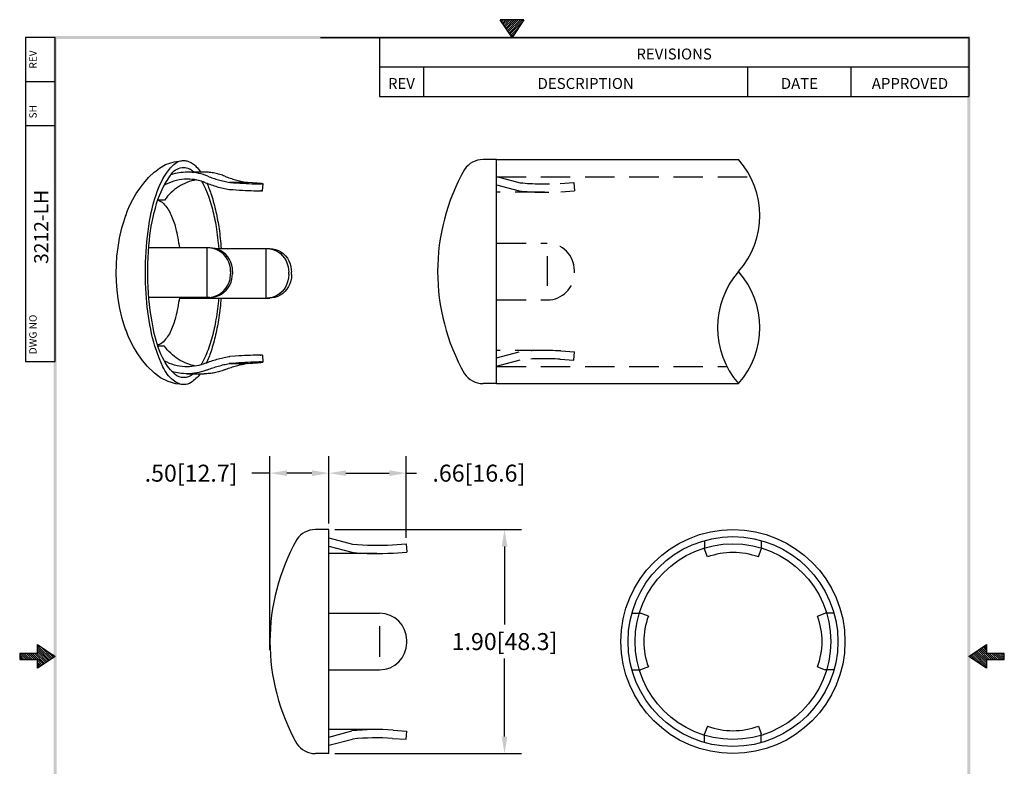
# Model space of a CAD drawing. Extents: x 25.4 to 33.7, y -11.4 to -0.6.
# Drawn here: x 25.4 to 33.7, y -6.9 to -0.6 of the extents above; entities that cross this region are included whole.
import ezdxf
from ezdxf.enums import TextEntityAlignment as Align

# ---------------------------------------------------------------- set-up
doc = ezdxf.new("R2010")
doc.units = 0
doc.header["$MEASUREMENT"] = 0
doc.linetypes.add('HIDDEN', pattern=[0.375, 0.25, -0.125])
doc.layers.get('0').update_dxf_attribs({"linetype": 'CONTINUOUS'})
doc.layers.get('DEFPOINTS').update_dxf_attribs({"linetype": 'CONTINUOUS'})
for name, color, linetype in [('DIM', 1, 'CONTINUOUS'), ('HIDDEN', 5, 'HIDDEN'), ('OBJ', 3, 'CONTINUOUS'), ('PV-176B', 7, 'CONTINUOUS')]:
    doc.layers.add(name, color=color, linetype=linetype)
doc.styles.add('BAVWM$0$STANDARD', font='txt')
doc.styles.add('STD', font='txt')
doc.dimstyles.get("Standard").update_dxf_attribs({"dimtxt": 0.18, "dimasz": 0.18, "dimexe": 0.18, "dimexo": 0.0625, "dimgap": 0.09, "dimtad": 0, "dimtih": 1, "dimtoh": 1, "dimdec": 4, "dimzin": 0, "dimdsep": 46, "dimtxsty": 'STANDARD', "dimcen": 0.09, "dimadec": 0, "dimazin": 0, "dimtfac": 1, "dimtdec": 4, "dimtofl": 0, "dimtmove": 0, "dimatfit": 3, "dimfxl": 1, "dimtolj": 1, "dimtzin": 0, "dimarcsym": 0})

# ---------------------------------------------------------------- blocks, each defined once
blk = doc.blocks.new('BAVWM')
at = {"color": 7}
for p, q in [((5.5049, 11.1404), (5.4049, 11.2904)), ((5.6049, 11.2904), (5.4049, 11.2904)), ((5.4165, 11.2904), (5.4095, 11.2834)), ((5.4342, 11.2904), (5.4166, 11.2728)), ((5.4518, 11.2904), (5.4237, 11.2622)), ((5.4695, 11.2904), (5.4307, 11.2516)), ((5.4872, 11.2904), (5.4378, 11.241)), ((5.5049, 11.2904), (5.4449, 11.2304)), ((5.5225, 11.2904), (5.4519, 11.2198)), ((5.5402, 11.2904), (5.459, 11.2092)), ((5.5579, 11.2904), (5.4661, 11.1986)), ((5.5756, 11.2904), (5.4732, 11.188)), ((5.5933, 11.2904), (5.4802, 11.1774)), ((5.6049, 11.2904), (5.5049, 11.1404)), ((5.5927, 11.2722), (5.4873, 11.1668)), ((5.5574, 11.2192), (5.4944, 11.1562)), ((1.3799, 11.1404), (1.3799, 8.3904)), ((1.6299, 11.1404), (1.3799, 11.1404)), ((1.6299, 8.3904), (1.6299, 11.1404)), ((3.8799, 11.1404), (9.3799, 11.1404)), ((4.3799, 11.1404), (4.3799, 10.6404)), ((5.522, 11.1662), (5.5014, 11.1456)), ((9.3799, 11.1404), (9.3799, 10.6404)), ((4.3799, 10.8904), (9.3799, 10.8904)), ((4.7549, 10.8904), (4.7549, 10.6404)), ((7.5049, 10.6404), (7.5049, 10.8904)), ((8.3799, 10.6404), (8.3799, 10.8904)), ((1.3799, 10.7654), (1.6299, 10.7654)), ((4.3799, 10.6404), (9.3799, 10.6404)), ((1.6299, 10.3904), (1.3799, 10.3904)), ((1.3799, 8.3904), (1.6299, 8.3904)), ((1.4799, 5.9154), (1.4799, 5.9904)), ((1.4799, 5.9904), (1.6299, 5.8904)), ((1.4799, 5.9812), (1.5944, 5.8667)), ((1.4799, 5.9635), (1.5838, 5.8597)), ((1.4799, 5.9459), (1.5731, 5.8526)), ((1.5053, 5.9734), (1.605, 5.8738)), ((1.5584, 5.9381), (1.6156, 5.8809)), ((9.3799, 5.8904), (9.5299, 5.9904)), ((9.5299, 5.8526), (9.4472, 5.9353)), ((9.5348, 5.8654), (9.4578, 5.9424)), ((9.5524, 5.8654), (9.4684, 5.9494)), ((9.5701, 5.8654), (9.479, 5.9565)), ((9.5299, 5.9233), (9.4896, 5.9636)), ((9.5299, 5.941), (9.5002, 5.9707)), ((9.5299, 5.9587), (9.5108, 5.9777)), ((9.5299, 5.9764), (9.5215, 5.9848)), ((9.5299, 5.9904), (9.5299, 5.9154)), ((1.4799, 5.9154), (1.3299, 5.9154)), ((1.3299, 5.9154), (1.3299, 5.8654)), ((1.3299, 5.9014), (1.3659, 5.8654)), ((1.3299, 5.8837), (1.3482, 5.8654)), ((1.3299, 5.8661), (1.3305, 5.8654)), ((1.3299, 5.8654), (1.4799, 5.8654)), ((1.3336, 5.9154), (1.3836, 5.8654)), ((1.3512, 5.9154), (1.4012, 5.8654)), ((1.3689, 5.9154), (1.4189, 5.8654)), ((1.3866, 5.9154), (1.4366, 5.8654)), ((1.4043, 5.9154), (1.4543, 5.8654)), ((1.4219, 5.9154), (1.4719, 5.8654)), ((1.4396, 5.9154), (1.5307, 5.8243)), ((1.4573, 5.9154), (1.5413, 5.8314)), ((1.475, 5.9154), (1.5519, 5.8385)), ((1.4799, 5.9282), (1.5625, 5.8455)), ((1.6299, 5.8904), (1.4799, 5.7904)), ((1.4799, 5.7904), (1.4799, 5.8654)), ((1.4799, 5.8575), (1.5201, 5.8172)), ((1.6114, 5.9027), (1.6262, 5.888)), ((9.5299, 5.7904), (9.3799, 5.8904)), ((9.3983, 5.8781), (9.3836, 5.8929)), ((9.4514, 5.8427), (9.3942, 5.8999)), ((9.5044, 5.8074), (9.4048, 5.907)), ((9.5299, 5.7996), (9.4154, 5.9141)), ((9.5299, 5.8173), (9.426, 5.9212)), ((9.5299, 5.835), (9.4366, 5.9282)), ((9.6799, 5.9154), (9.5299, 5.9154)), ((9.5299, 5.8654), (9.6799, 5.8654)), ((9.5299, 5.8654), (9.5299, 5.7904)), ((9.5878, 5.8654), (9.5378, 5.9154)), ((9.6055, 5.8654), (9.5555, 5.9154)), ((9.6232, 5.8654), (9.5732, 5.9154)), ((9.6408, 5.8654), (9.5908, 5.9154)), ((9.6585, 5.8654), (9.6085, 5.9154)), ((9.6762, 5.8654), (9.6262, 5.9154)), ((9.6799, 5.8794), (9.6439, 5.9154)), ((9.6799, 5.8971), (9.6615, 5.9154)), ((9.6799, 5.9148), (9.6792, 5.9154)), ((9.6799, 5.8654), (9.6799, 5.9154)), ((1.4799, 5.8398), (1.5095, 5.8102)), ((1.4799, 5.8221), (1.4989, 5.8031)), ((1.4799, 5.8044), (1.4883, 5.796))]:
    blk.add_line(p, q, dxfattribs=at)
for points in [[(1.6424, 11.1404), (1.6174, 11.1404), (1.6424, 0.6529), (1.6174, 0.6279)], [(9.3674, 11.1279), (9.3924, 11.1529), (1.6299, 11.1279), (1.6299, 11.1529)], [(9.3674, 0.6529), (9.3924, 0.6279), (9.3674, 11.1279), (9.3924, 11.1529)]]:
    blk.add_trace(points, dxfattribs=at)
at = {"color": 7, "style": 'BAVWM$0$STANDARD'}
blk.add_text('REV', height=0.0625, rotation=90, dxfattribs=at).set_placement((1.4736, 10.9529), align=Align.CENTER)
for s, p in [('REVISIONS', (6.8799, 10.9529)), ('REV', (4.5674, 10.7029)), ('DESCRIPTION', (6.1299, 10.7029)), ('DATE', (7.9424, 10.7029)), ('APPROVED', (8.8799, 10.7029))]:
    blk.add_text(s, height=0.093, dxfattribs=at).set_placement(p, align=Align.CENTER)
for s, p in [('SH', (1.4736, 10.4529)), ('DWG NO', (1.4736, 8.4529))]:
    blk.add_text(s, height=0.0625, rotation=90, dxfattribs=at).set_placement(p)
blk = doc.blocks.new('*D4')
at = {"color": 0, "linetype": 'ByBlock'}
for p, q in [((28.002, -4.8528), (28.002, -4.2807)), ((28.6573, -4.9742), (28.6573, -4.2807)), ((28.146, -4.4247), (28.5133, -4.4247)), ((28.6573, -4.4247), (28.7455, -4.4247))]:
    blk.add_line(p, q, dxfattribs=at)
for points in [[(28.146, -4.4007), (28.146, -4.4487), (28.002, -4.4247)], [(28.5133, -4.4007), (28.5133, -4.4487), (28.6573, -4.4247)]]:
    blk.add_solid(points, dxfattribs=at)
at = {"layer": 'DEFPOINTS', "color": 0, "linetype": 'ByBlock'}
for p in [(28.002, -4.4247), (28.002, -4.9028), (28.6573, -5.0242)]:
    blk.add_point(p, dxfattribs=at)
at = {"color": 0, "linetype": 'ByBlock', "insert": (29.2735, -4.4247), "char_height": 0.144, "attachment_point": 5}
blk.add_mtext('\\A1;.66[16.6]', dxfattribs=at)
blk = doc.blocks.new('*D2')
at = {"color": 0, "linetype": 'ByBlock'}
for p, q in [((27.502, -5.9228), (27.502, -4.2807)), ((28.002, -4.8528), (28.002, -4.2807)), ((27.502, -4.4247), (27.3489, -4.4247)), ((27.858, -4.4247), (27.646, -4.4247))]:
    blk.add_line(p, q, dxfattribs=at)
for points in [[(27.646, -4.4007), (27.646, -4.4487), (27.502, -4.4247)], [(27.858, -4.4007), (27.858, -4.4487), (28.002, -4.4247)]]:
    blk.add_solid(points, dxfattribs=at)
at = {"layer": 'DEFPOINTS', "color": 0, "linetype": 'ByBlock'}
for p in [(27.502, -4.4247), (28.002, -4.9028), (27.502, -5.9728)]:
    blk.add_point(p, dxfattribs=at)
at = {"color": 0, "linetype": 'ByBlock', "insert": (26.8329, -4.4247), "char_height": 0.144, "attachment_point": 5}
blk.add_mtext('\\A1;.50[12.7]', dxfattribs=at)
blk = doc.blocks.new('*D3')
at = {"color": 0, "linetype": 'ByBlock'}
for p, q in [((28.052, -4.9028), (29.6351, -4.9028)), ((29.4911, -5.0468), (29.4911, -5.7088)), ((29.4911, -6.6588), (29.4911, -5.9968)), ((28.052, -6.8028), (29.6351, -6.8028))]:
    blk.add_line(p, q, dxfattribs=at)
for points in [[(29.4671, -5.0468), (29.5151, -5.0468), (29.4911, -4.9028)], [(29.4671, -6.6588), (29.5151, -6.6588), (29.4911, -6.8028)]]:
    blk.add_solid(points, dxfattribs=at)
at = {"layer": 'DEFPOINTS', "color": 0, "linetype": 'ByBlock'}
for p in [(28.002, -4.9028), (29.4911, -4.9028), (28.002, -6.8028)]:
    blk.add_point(p, dxfattribs=at)
at = {"color": 0, "linetype": 'ByBlock', "insert": (29.4911, -5.8528), "char_height": 0.144, "attachment_point": 5}
blk.add_mtext('\\A1;1.90[48.3]', dxfattribs=at)
blk = doc.blocks.new('*U5')
at = {"layer": 'PV-176B', "color": 0}
for p, q in [((5.808, 4.314, -2.1139), (5.673, 4.314, -2.0648)), ((6.1427, 4.2272, -2.2358), (6.0077, 4.2272, -2.1866)), ((6.0165, 4.2266, -2.1898), (6.0077, 4.2272, -2.1866)), ((6.1515, 4.2266, -2.239), (6.1427, 4.2272, -2.2358)), ((6.2635, 4.2139, -2.2797), (6.2571, 4.2139, -2.2774)), ((6.2712, 4.1558, -2.2825), (6.2749, 4.2146, -2.2839)), ((6.004, 4.1681, -2.1853), (6.0128, 4.1675, -2.1885)), ((6.2598, 4.155, -2.2784), (6.2534, 4.155, -2.276)), ((5.4897, 4.0777, -1.9981), (5.4359, 4.0777, -1.9785)), ((5.4555, 4.0687, -1.9856), (5.4385, 4.0777, -1.9795)), ((5.638, 3.6721, -2.0521), (5.366, 3.6721, -1.9531)), ((5.8274, 3.6721, -2.121), (5.638, 3.6721, -2.0521)), ((5.8274, 3.6721, -2.121), (5.8274, 3.2521, -2.121)), ((5.8364, 3.6721, -2.1243), (5.8274, 3.6721, -2.121)), ((5.8517, 3.6721, -2.1298), (5.8364, 3.6721, -2.1243)), ((5.8954, 3.666, -2.1458), (6.1294, 3.666, -2.2309)), ((6.1294, 3.666, -2.2309), (6.2984, 3.666, -2.2924)), ((6.2984, 3.246, -2.2924), (6.2984, 3.666, -2.2924)), ((6.2984, 3.666, -2.2924), (6.307, 3.666, -2.2956)), ((6.307, 3.666, -2.2956), (6.3297, 3.666, -2.3038)), ((6.0167, 3.4721, -2.1899), (6.0167, 3.4521, -2.1899)), ((6.0319, 3.4721, -2.1954), (6.0319, 3.4521, -2.1954)), ((6.4793, 3.446, -2.3583), (6.4793, 3.466, -2.3583)), ((6.5019, 3.446, -2.3665), (6.5019, 3.466, -2.3665)), ((5.638, 3.2521, -2.0521), (5.365, 3.2521, -1.9527)), ((5.6062, 3.246, -2.0405), (5.62, 3.246, -2.0455)), ((5.62, 3.246, -2.0455), (5.62, 3.2521, -2.0455)), ((5.62, 3.246, -2.0455), (6.1294, 3.246, -2.2309)), ((5.8274, 3.2521, -2.121), (5.638, 3.2521, -2.0521)), ((5.8364, 3.2521, -2.1243), (5.8274, 3.2521, -2.121)), ((5.8517, 3.2521, -2.1298), (5.8364, 3.2521, -2.1243)), ((6.1294, 3.246, -2.2309), (6.2984, 3.246, -2.2924)), ((6.2984, 3.246, -2.2924), (6.307, 3.246, -2.2956)), ((6.307, 3.246, -2.2956), (6.3297, 3.246, -2.3038)), ((5.4555, 2.856, -1.9856), (5.438, 2.8467, -1.9793)), ((5.4399, 2.8404, -1.98), (5.4877, 2.8404, -1.9974)), ((6.2514, 2.7631, -2.2753), (6.2578, 2.7631, -2.2777)), ((6.2692, 2.7624, -2.2818), (6.2729, 2.7035, -2.2831)), ((6.002, 2.75, -2.1846), (6.0109, 2.7506, -2.1878)), ((6.0146, 2.6916, -2.1891), (6.0058, 2.6909, -2.1859)), ((6.0058, 2.6909, -2.1859), (6.1407, 2.6909, -2.235)), ((6.1496, 2.6916, -2.2383), (6.1407, 2.6909, -2.235)), ((6.2551, 2.7043, -2.2767), (6.2615, 2.7043, -2.279)), ((5.6711, 2.6042, -2.0641), (5.8061, 2.6042, -2.1132))]:
    blk.add_line(p, q, dxfattribs=at)
at = {"layer": 'PV-176B', "color": 0, "extrusion": (0.34202, 0, 0.939693), "flags": 128}
for points in [[(2.6018, -6.1427, -0.091006), (2.531, -6.0679, -0.145051), (2.5124, -6.0051, -0.097521), (2.5207, -5.9626, -0.076993), (2.5489, -5.9158, -0.110712), (2.664, -5.8276, -0.053722), (2.9445, -5.7327, -0.035761), (3.2442, -5.6882, -0.030947), (3.5942, -5.6833, -0.033911), (3.941, -5.7236, -0.047843), (4.1792, -5.7919, -0.091771), (4.3712, -5.9116, -0.210538), (4.4124, -6.0051)], [(2.6052, -6.0883, -0.076709), (2.5791, -6.0447, -0.096903), (2.5714, -6.0051, -0.180834), (2.599, -5.9312, -0.09334), (2.7161, -5.8386, -0.067391), (2.9466, -5.7549, -0.041574), (3.3395, -5.7033, -0.037242), (3.7377, -5.714, -0.047041), (4.0474, -5.7752, -0.088955), (4.3029, -5.904, -0.23587), (4.3534, -6.0051)], [(4.4124, -6.0051, -0.08075), (4.4066, -6.0404, -0.068263), (4.3879, -6.0784, -0.052339), (4.3602, -6.1113, -0.039135), (4.3157, -6.1478)], [(4.3534, -6.0051, -0.05329), (4.351, -6.0271, -0.049347), (4.3437, -6.0499, -0.043032), (4.3322, -6.0711, -0.036192), (4.3148, -6.0938)], [(4.28, -6.2098, 0.043539), (4.3037, -6.1331, 0.043906), (4.3137, -6.054, 0.004645), (4.3139, -6.0456, 0.004646), (4.314, -6.0371, 0.039307), (4.3084, -5.9661, 0.039086), (4.2917, -5.8963)], [(4.28, -6.3535, 0.023997), (4.2948, -6.3115, 0.024147), (4.3054, -6.2686, 0.024251), (4.3118, -6.2248, 0.024304), (4.314, -6.1808)], [(4.28, -6.2098, 0.01328), (4.2631, -6.2547, 0.013331), (4.2486, -6.3003, 0.013376), (4.2367, -6.3466, 0.013413), (4.2272, -6.3933)], [(4.28, -6.3535, 0.01328), (4.2631, -6.3984, 0.013331), (4.2486, -6.444, 0.013376), (4.2367, -6.4902, 0.013413), (4.2272, -6.5369)], [(4.2249, -6.19, 0.048172), (4.2474, -6.1147, 0.048584), (4.255, -6.0371, 0.008301), (4.2547, -6.0238, 0.008299), (4.2541, -6.0104, 0.056739), (4.2378, -5.9207, 0.055922), (4.2013, -5.8357)], [(4.2486, -6.1093, 0.049201), (4.2268, -6.0326, 0.048438), (4.19, -5.9605, 0.047439), (4.1401, -5.8967, 0.046364), (4.0777, -5.842)], [(4.2423, -6.1524, -0.044527), (4.1474, -6.2001, -0.030667), (4.0009, -6.2479, -0.023519), (3.8494, -6.2797, -0.019816), (3.6671, -6.3017)], [(4.2249, -6.19, 0.013616), (4.2066, -6.2388, 0.01367), (4.191, -6.2883, 0.013717), (4.1781, -6.3386, 0.013755), (4.1681, -6.3893)], [(4.2234, -6.1996, -0.030056), (4.119, -6.24, -0.022968), (3.9775, -6.2781, -0.018893), (3.8331, -6.3043, -0.016596), (3.667, -6.3224)], [(4.0762, -5.7836, -0.161024), (4.0486, -5.8337, -0.08001), (3.9546, -5.8964, -0.044976), (3.8416, -5.9361, -0.031205), (3.6722, -5.9679)], [(3.251, -5.9678, -0.031288), (3.0818, -5.9357, -0.045179), (2.9692, -5.8959, -0.080542), (2.8756, -5.8332, -0.161997), (2.8484, -5.783)], [(3.2459, -6.3007, -0.019819), (3.0656, -6.278, -0.023609), (2.9165, -6.246, -0.030872), (2.7724, -6.1981, -0.044903), (2.6793, -6.1505)], [(3.2456, -6.3214, -0.016811), (3.0792, -6.3025, -0.019246), (2.9354, -6.2754, -0.023559), (2.7947, -6.2363, -0.03109), (2.6919, -6.1952)], [(2.6696, -6.1072, -0.049201), (2.6914, -6.0305, -0.048438), (2.7282, -5.9584, -0.047439), (2.7781, -5.8946, -0.046364), (2.8404, -5.8399)], [(2.6932, -6.1879, -0.048172), (2.6707, -6.1126, -0.048584), (2.6632, -6.035, -0.006611), (2.6633, -6.0244, -0.00661), (2.6637, -6.0138, -0.055088), (2.6781, -5.9265, -0.054365), (2.7115, -5.8432)], [(2.6932, -6.1879, -0.013616), (2.7116, -6.2367, -0.01367), (2.7271, -6.2862, -0.013717), (2.74, -6.3365, -0.013755), (2.75, -6.3872)], [(2.6381, -6.2077, -0.01328), (2.655, -6.2526, -0.013331), (2.6695, -6.2982, -0.013376), (2.6815, -6.3445, -0.013413), (2.6909, -6.3912)], [(2.6381, -6.3514, -0.01328), (2.655, -6.3963, -0.013331), (2.6695, -6.4419, -0.013376), (2.6815, -6.4881, -0.013413), (2.6909, -6.5348)], [(2.6381, -6.2077, -0.042001), (2.615, -6.1337, -0.042353), (2.6047, -6.0575, -0.006188), (2.6043, -6.0463, -0.006189), (2.6042, -6.035, -0.036226), (2.6089, -5.9695, -0.036052), (2.6231, -5.905)], [(2.6381, -6.3514, -0.023997), (2.6233, -6.3094, -0.024147), (2.6127, -6.2665, -0.024251), (2.6063, -6.2227, -0.024304), (2.6042, -6.1787)]]:
    blk.add_lwpolyline(points, format="xyb", dxfattribs=at)
for points in [[(4.3147, -5.7557), (4.3483, -5.7992), (4.3777, -5.8512), (4.403, -5.924), (4.4124, -6.005)], [(3.9436, -5.5126), (3.9879, -5.5293), (4.034, -5.5492), (4.0823, -5.5733), (4.1334, -5.6028), (4.1763, -5.6313), (4.2212, -5.6656), (4.2681, -5.7071), (4.3164, -5.7576)], [(4.2266, -6.4027), (4.2249, -6.4283), (4.2232, -6.4547), (4.2216, -6.4813), (4.2201, -6.5078), (4.2187, -6.5336), (4.2174, -6.5584), (4.2163, -6.5815), (4.2154, -6.6027), (4.2147, -6.6215), (4.2142, -6.6377), (4.2139, -6.6586)], [(4.2139, -6.6655), (4.214, -6.6729), (4.2143, -6.6769), (4.2149, -6.6773), (4.2156, -6.6742), (4.2166, -6.6675), (4.2177, -6.6575), (4.219, -6.6442), (4.2205, -6.628), (4.222, -6.6092), (4.2236, -6.5879), (4.2266, -6.5463)], [(4.1675, -6.3987), (4.1658, -6.4243), (4.1642, -6.4507), (4.1626, -6.4774), (4.1611, -6.5039), (4.1598, -6.5297), (4.1585, -6.5544), (4.1575, -6.5776), (4.1566, -6.5987), (4.1559, -6.6176), (4.1554, -6.6337), (4.155, -6.6547)], [(4.155, -6.6615), (4.1551, -6.669), (4.1558, -6.6736)], [(2.9744, -5.515), (3.0248, -5.498), (3.072, -5.4841), (3.159, -5.4632), (3.2389, -5.449), (3.3141, -5.4398), (3.3866, -5.4345), (3.4578, -5.4327), (3.5289, -5.4341), (3.6011, -5.4389), (3.676, -5.4476), (3.7551, -5.461), (3.841, -5.4809), (3.8937, -5.496), (3.9504, -5.515)], [(3.4721, -6.4029), (3.4988, -6.4011), (3.525, -6.396), (3.5502, -6.3876), (3.5741, -6.3761), (3.5961, -6.3616), (3.6159, -6.3444), (3.6331, -6.3248), (3.6475, -6.3032), (3.6588, -6.2799), (3.6667, -6.2554), (3.6721, -6.211)], [(3.4721, -6.419), (3.4988, -6.4173), (3.525, -6.4122), (3.5502, -6.4038), (3.5741, -6.3923), (3.5961, -6.3778), (3.6159, -6.3606), (3.6331, -6.341), (3.6475, -6.3194), (3.6588, -6.2961), (3.6667, -6.2717), (3.6721, -6.2272)], [(3.666, -6.7118), (3.6642, -6.7362), (3.6589, -6.7602), (3.6501, -6.7833), (3.6381, -6.8052), (3.623, -6.8254), (3.605, -6.8436), (3.5846, -6.8594), (3.5621, -6.8725), (3.5379, -6.8829), (3.5124, -6.8901), (3.466, -6.8951)], [(3.666, -6.7359), (3.6642, -6.7604), (3.6589, -6.7844), (3.6501, -6.8075), (3.6381, -6.8293), (3.623, -6.8495), (3.605, -6.8677), (3.5846, -6.8835), (3.5621, -6.8966), (3.5379, -6.9069), (3.5124, -6.9142), (3.466, -6.9192)], [(3.2521, -6.211), (3.2539, -6.2365), (3.2592, -6.2617), (3.268, -6.2859), (3.2801, -6.3087), (3.2952, -6.3299), (3.3131, -6.3489), (3.3335, -6.3654), (3.356, -6.3792), (3.3803, -6.39), (3.4058, -6.3976), (3.4521, -6.4029)], [(3.2521, -6.2272), (3.2539, -6.2528), (3.2592, -6.2779), (3.268, -6.3021), (3.2801, -6.325), (3.2952, -6.3461), (3.3131, -6.3651), (3.3335, -6.3816), (3.356, -6.3954), (3.3803, -6.4062), (3.4058, -6.4138), (3.4521, -6.419)], [(3.446, -6.8951), (3.4193, -6.8935), (3.3932, -6.8886), (3.3679, -6.8806), (3.3441, -6.8695), (3.322, -6.8557), (3.3022, -6.8392), (3.285, -6.8205), (3.2706, -6.7999), (3.2594, -6.7777), (3.2514, -6.7543), (3.246, -6.7118)], [(3.446, -6.9192), (3.4193, -6.9175), (3.3932, -6.9127), (3.3679, -6.9046), (3.3441, -6.8936), (3.322, -6.8797), (3.3022, -6.8633), (3.285, -6.8446), (3.2706, -6.824), (3.2594, -6.8018), (3.2514, -6.7784), (3.246, -6.7359)], [(2.6083, -5.7577), (2.6688, -5.6956), (2.7269, -5.6471), (2.7817, -5.6089), (2.8334, -5.5782), (2.9099, -5.5406), (2.9811, -5.5126)], [(2.7631, -6.6526), (2.763, -6.6418), (2.7627, -6.6279), (2.7621, -6.611), (2.7614, -6.5916), (2.7604, -6.5698), (2.7593, -6.5463), (2.758, -6.5212), (2.7566, -6.4952), (2.7551, -6.4686), (2.7535, -6.442), (2.7506, -6.3966)], [(2.7624, -6.6715), (2.7628, -6.6697), (2.7631, -6.6594)], [(2.7043, -6.6565), (2.7041, -6.6458), (2.7038, -6.6318), (2.7032, -6.615), (2.7025, -6.5955), (2.7015, -6.5738), (2.7004, -6.5502), (2.6991, -6.5252), (2.6977, -6.4991), (2.6961, -6.4726), (2.6945, -6.4459), (2.6916, -6.4006)], [(2.6916, -6.5442), (2.6933, -6.5686), (2.6949, -6.5913), (2.6965, -6.612), (2.698, -6.6303), (2.6994, -6.6457), (2.7007, -6.6582), (2.7018, -6.6674), (2.7027, -6.6732), (2.7034, -6.6754), (2.7039, -6.6741), (2.7043, -6.6634)], [(2.5124, -6.0052), (2.519, -5.9366), (2.5375, -5.8731), (2.5705, -5.8083), (2.6101, -5.7556)]]:
    blk.add_lwpolyline(points, dxfattribs=at)

msp = doc.modelspace()

# ---------------------------------------------------------------- linework, layer by layer
at = {"layer": 'DIM', "color": 7}
for p, q in [((31.1882, -4.9958), (31.1882, -5.07)), ((31.6682, -4.9958), (31.6682, -5.07)), ((31.2125, -5.1356), (31.1882, -5.07)), ((31.6438, -5.1356), (31.6682, -5.07)), ((30.5712, -5.6128), (30.6453, -5.6128)), ((30.711, -5.6372), (30.6453, -5.6128)), ((32.1454, -5.6372), (32.211, -5.6128)), ((32.2852, -5.6128), (32.211, -5.6128)), ((28.432, -5.7228), (28.432, -5.9828)), ((30.5712, -6.0928), (30.6453, -6.0928)), ((30.711, -6.0685), (30.6453, -6.0928)), ((32.1454, -6.0685), (32.211, -6.0928)), ((32.2852, -6.0928), (32.211, -6.0928)), ((31.2125, -6.57), (31.1882, -6.6356)), ((31.6438, -6.57), (31.6682, -6.6356)), ((31.1882, -6.7098), (31.1882, -6.6356)), ((31.6682, -6.7098), (31.6682, -6.6356))]:
    msp.add_line(p, q, dxfattribs=at)
for radius in [0.95, 0.89]:
    msp.add_circle((31.4282, -5.8528), radius, dxfattribs=at)
at = {"layer": 'HIDDEN', "color": 7}
for p, q in [((29.4236, -1.9082), (29.6237, -1.9611)), ((29.4236, -1.9102), (31.5753, -1.9102)), ((29.4236, -1.9786), (29.6165, -2.0307)), ((29.9629, -1.9674), (30.079, -1.9596)), ((30.079, -1.9596), (30.0836, -2.0295)), ((29.83, -2.0418), (29.4236, -2.0418)), ((29.9676, -2.0372), (30.0836, -2.0295)), ((29.4236, -2.4752), (29.8536, -2.4752)), ((29.8536, -2.5852), (29.8536, -2.8452)), ((30.0836, -2.7252), (30.0836, -2.7052)), ((29.4236, -2.9552), (29.8536, -2.9552)), ((29.83, -3.3837), (29.4236, -3.3837)), ((29.4236, -3.4468), (29.6165, -3.3947)), ((29.9676, -3.3882), (30.0836, -3.396)), ((30.079, -3.4658), (30.0836, -3.396)), ((29.4236, -3.5172), (29.6237, -3.4643)), ((29.9629, -3.4581), (30.079, -3.4658)), ((29.4236, -3.5202), (31.3767, -3.5202))]:
    msp.add_line(p, q, dxfattribs=at)
for centre, radius, start, end in [((29.83, 0.0282), 2, 264.08068, 273.81264), ((29.83, 0.0282), 2.07, 264.08068, 273.81264), ((29.8536, -2.7052), 0.23, 0, 90), ((29.8536, -2.7252), 0.23, 270, 0), ((29.83, -5.4537), 2.07, 86.18736, 95.91932), ((29.83, -5.4537), 2, 86.18736, 95.91932)]:
    msp.add_arc(centre, radius, start, end, dxfattribs=at)
at = {"layer": 'OBJ', "color": 7}
for p, q in [((29.4236, -1.7652), (29.309, -1.7652)), ((29.4236, -1.7652), (31.476, -1.7652)), ((29.4236, -3.6652), (29.4236, -1.7652)), ((29.4236, -3.6652), (29.309, -3.6652)), ((29.4236, -3.6652), (31.476, -3.6652)), ((28.002, -4.9028), (27.8873, -4.9028)), ((28.002, -6.8028), (28.002, -4.9028)), ((28.002, -4.9728), (28.202, -5.0257)), ((28.002, -5.0432), (28.1948, -5.0953)), ((28.5413, -5.0319), (28.6573, -5.0242)), ((28.6573, -5.0242), (28.662, -5.094)), ((28.4083, -5.1064), (28.002, -5.1064)), ((28.5459, -5.1018), (28.662, -5.094)), ((28.002, -5.6128), (28.432, -5.6128)), ((28.662, -5.8628), (28.662, -5.8428)), ((28.002, -6.0928), (28.432, -6.0928)), ((28.4083, -6.5993), (28.002, -6.5993)), ((28.002, -6.6624), (28.1948, -6.6103)), ((28.002, -6.7328), (28.202, -6.6799)), ((28.5413, -6.6737), (28.6573, -6.6814)), ((28.5459, -6.6038), (28.662, -6.6116)), ((28.6573, -6.6814), (28.662, -6.6116)), ((28.002, -6.8028), (27.8873, -6.8028))]:
    msp.add_line(p, q, dxfattribs=at)
msp.add_circle((31.4282, -5.8528), 0.83, dxfattribs=at)
for centre, radius, start, end in [((29.309, -1.9552), 0.19, 90, 146.05212), ((30.9379, -2.2402), 0.7178, 318.5673, 41.4327), ((30.6845, -2.7152), 1.7608, 150.53593, 209.46407), ((32.0142, -3.1902), 0.7178, 138.5673, 221.4327), ((30.9379, -3.1902), 0.7178, 318.5673, 41.4327), ((29.309, -3.4752), 0.19, 213.94788, 270), ((27.8873, -5.0928), 0.19, 90, 146.05212), ((29.2628, -5.8528), 1.7608, 150.53593, 209.46407), ((28.4083, -3.0364), 2, 264.08068, 273.81264), ((28.4083, -3.0364), 2.07, 264.08068, 273.81264), ((31.4282, -5.7169), 0.62, 69.64559, 110.35441), ((28.432, -5.8428), 0.23, 0, 90), ((31.2923, -5.8528), 0.62, 159.64559, 200.35441), ((31.5641, -5.8528), 0.62, 339.64559, 20.35441), ((28.432, -5.8628), 0.23, 270, 0), ((31.4282, -5.9887), 0.62, 249.64559, 290.35441), ((28.4083, -8.6693), 2.07, 86.18736, 95.91932), ((28.4083, -8.6693), 2, 86.18736, 95.91932), ((27.8873, -6.6128), 0.19, 213.94788, 270)]:
    msp.add_arc(centre, radius, start, end, dxfattribs=at)

# ---------------------------------------------------------------- block references
at = {"color": 7}
msp.add_blockref('BAVWM', (24.0495, -11.8691), dxfattribs=at)
at = {"layer": 'PV-176B', "extrusion": (-0.34202, 0, 0.939693), "rotation": 90}
msp.add_blockref('*U5', (6.1859, 19.5133, -7.1022), dxfattribs=at)

# ---------------------------------------------------------------- texts
at = {"layer": 'DIM', "color": 7, "style": 'STD'}
msp.add_text('3212-LH', height=0.12, rotation=90, dxfattribs=at).set_placement((25.6218, -2.6502))

# ---------------------------------------------------------------- dimensions: what is measured, and where the dimension line sits
at = {"layer": 'DIM', "color": 7}
for base, p1, p2, picture, middle in [((27.502, -4.4247), (28.002, -4.9028), (27.502, -5.9728), '*D2', (26.8329, -4.4247)), ((28.002, -4.4247), (28.6573, -5.0242), (28.002, -4.9028), '*D4', (29.2735, -4.4247))]:
    dim = msp.add_linear_dim(base=base, p1=p1, p2=p2, dimstyle='STANDARD', override={"dimscale": 0.8, "dimdec": 2, "dimzin": 4}, dxfattribs=at)
    dim.commit()
    dim.dimension.update_dxf_attribs({"geometry": picture, "text_midpoint": middle, "dimtype": 160})
dim = msp.add_linear_dim(base=(29.4911, -4.9028), p1=(28.002, -6.8028), p2=(28.002, -4.9028), angle=90, dimstyle='STANDARD', override={"dimscale": 0.8, "dimdec": 2, "dimzin": 4}, dxfattribs=at)
dim.commit()
dim.dimension.update_dxf_attribs({"geometry": '*D3', "text_midpoint": (29.4911, -5.8528), "dimtype": 160})

doc.saveas('drawing.dxf')
